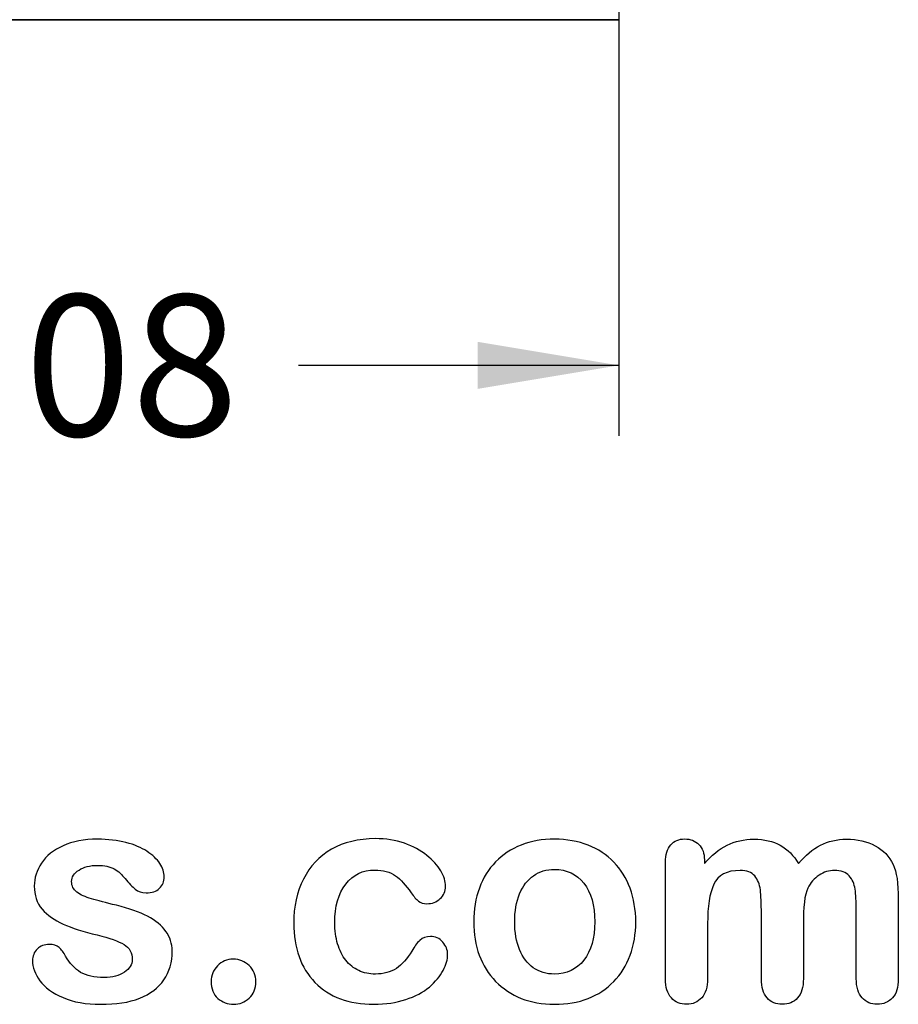
# Model space of a CAD drawing. Units: millimetres. Extents: x 0 to 291, y 0 to 204.
# Drawn here: x 266 to 286, y 8 to 30 of the extents above; entities that cross this region are included whole.
import ezdxf
from ezdxf.enums import TextEntityAlignment as Align

# ---------------------------------------------------------------- set-up
doc = ezdxf.new("R2010")
doc.units = ezdxf.units.MM
for name, color, linetype in [('Default', 7, 'Continuous'), ('KPF-U-150-PC', 7, 'Continuous'), ('Predeterminado', 7, 'Continuous')]:
    doc.layers.add(name, color=color, linetype=linetype)
doc.styles.add('SEACAD_Arial', font='arial.ttf')
doc.dimstyles.new('ISO', dxfattribs={"dimtxt": 3.125, "dimasz": 3.125, "dimexe": 1.5625, "dimexo": 0, "dimgap": 0.78125, "dimtad": 0, "dimdec": 0, "dimlfac": 4.545455, "dimtxsty": 'SEACAD_Arial', "dimblk1": '_SE_FILLED', "dimblk2": '_SE_FILLED', "dimsah": 1, "dimcen": 1.5625, "dimadec": 1, "dimazin": 0, "dimtfac": 0.5, "dimtmove": 0, "dimatfit": 3, "dimfxl": 1, "dimarcsym": 0})

# ---------------------------------------------------------------- blocks, each defined once
blk = doc.blocks.new('SE')
at = {"layer": 'KPF-U-150-PC', "color": 7, "linetype": 'Continuous'}
for p, q in [((279.476, 30.085), (109.956, 30.085)), ((279.476, 30.085), (279.476, 30.073)), ((279.476, 30.073), (109.957, 30.073))]:
    blk.add_line(p, q, dxfattribs=at)
blk = doc.blocks.new('DMBLK57')
at = {"layer": 'Predeterminado', "linetype": 'Continuous'}
for points in [[(258.903, 21.912), (258.903, 22.953), (255.778, 22.432)], [(276.351, 21.912), (279.476, 22.432), (276.351, 22.953)]]:
    blk.add_hatch(color=7, dxfattribs=at).paths.add_polyline_path(points)
at = {"layer": 'Predeterminado', "color": 7, "linetype": 'Continuous'}
for p, q in [((255.778, 36.115), (255.778, 20.87)), ((279.476, 30.896), (279.476, 20.87)), ((262.865, 22.432), (255.778, 22.432)), ((279.476, 22.432), (272.389, 22.432))]:
    blk.add_line(p, q, dxfattribs=at)
at = {"layer": 'Predeterminado', "color": 7, "linetype": 'Continuous', "style": 'SEACAD_Arial'}
blk.add_text('108', height=3.125, dxfattribs=at).set_placement((263.959, 23.995), align=Align.TOP_LEFT)
blk = doc.blocks.new('_SE_FILLED')
at = {"color": 0}
blk.add_line((0, 0), (-1, 0), dxfattribs=at)
blk.add_solid([(0, 0), (-1, -0.1665), (-1, 0.1665), (0, 0)], dxfattribs=at)

msp = doc.modelspace()

# ---------------------------------------------------------------- linework, layer by layer
at = {"layer": 'Default', "color": 7, "linetype": 'Continuous'}
for points, knots in [([(269.5901, 9.4683), (269.5901, 9.2173), (269.529, 9.005), (269.4067, 8.828), (269.2855, 8.6525), (269.1075, 8.5159), (268.8726, 8.4226), (268.6361, 8.3286), (268.345, 8.2875), (267.6822, 8.2875), (267.4054, 8.3357), (266.9421, 8.5352), (266.7716, 8.6575), (266.6622, 8.8087), (266.5543, 8.9578), (266.4981, 9.1047), (266.4981, 9.3525), (266.5335, 9.4393), (266.6011, 9.5101), (266.6686, 9.5808), (266.7619, 9.6131), (266.9614, 9.6131), (267.0354, 9.5906), (267.0869, 9.5455), (267.1366, 9.5021), (267.1834, 9.4361), (267.2317, 9.3525), (267.3238, 9.1928), (267.4344, 9.0725), (267.6918, 8.9181), (267.8656, 8.8763), (268.0876, 8.8795), (268.2677, 8.8821), (268.4157, 8.9181), (268.5316, 8.9985), (268.6459, 9.0779), (268.7053, 9.1691), (268.7053, 9.4265), (268.6442, 9.5423), (268.5251, 9.6131), (268.4047, 9.6847), (268.2066, 9.7546), (267.9331, 9.8222), (267.6248, 9.8984), (267.3701, 9.9767), (267.177, 10.0635), (266.9852, 10.1499), (266.8263, 10.2566), (266.5946, 10.5333), (266.5367, 10.7038), (266.5367, 11.0867), (266.5914, 11.254), (266.6976, 11.4149), (266.8048, 11.5772), (266.9647, 11.7045), (267.177, 11.7978), (267.3878, 11.8904), (267.6403, 11.9425), (268.1712, 11.9425), (268.3804, 11.9168), (268.7536, 11.8203), (268.908, 11.7559), (269.0303, 11.6755), (269.1563, 11.5926), (269.2523, 11.5017), (269.381, 11.3023), (269.4132, 11.2057), (269.4132, 11.0063), (269.3778, 10.9226), (269.3102, 10.855), (269.241, 10.7859), (269.1397, 10.7553), (268.9177, 10.7553), (268.8372, 10.781), (268.7729, 10.8357), (268.7101, 10.8891), (268.6345, 10.9676), (268.5477, 11.0738), (268.478, 11.159), (268.3997, 11.2315), (268.3096, 11.283), (268.2157, 11.3366), (268.0908, 11.3634), (267.769, 11.3634), (267.6339, 11.328), (267.5277, 11.2604), (267.4178, 11.1905), (267.3636, 11.106), (267.3636, 10.9097), (267.4054, 10.8325), (267.4827, 10.7714), (267.5619, 10.7087), (267.6693, 10.662), (267.8044, 10.6234), (267.9404, 10.5845), (268.123, 10.5365), (268.3578, 10.4786), (268.6374, 10.4096), (268.8694, 10.3306), (269.0464, 10.2373), (269.2259, 10.1426), (269.3585, 10.0314), (269.4518, 9.9027), (269.5436, 9.7761), (269.5901, 9.6324), (269.5901, 9.4683)], [0, 0, 0, 0, 0.034827, 0.034827, 0.034827, 0.0698548, 0.0698548, 0.0698548, 0.1116522, 0.1116522, 0.1518574, 0.1518574, 0.1920626, 0.1920626, 0.1920626, 0.2161216, 0.2161216, 0.2314785, 0.2314785, 0.2314785, 0.2459566, 0.2459566, 0.2586799, 0.2586799, 0.2586799, 0.2711536, 0.2711536, 0.2711536, 0.2978275, 0.2978275, 0.3245014, 0.3245014, 0.3245014, 0.3485173, 0.3485173, 0.3485173, 0.363811, 0.363811, 0.3867515, 0.3867515, 0.3867515, 0.4191686, 0.4191686, 0.4191686, 0.4600729, 0.4600729, 0.4600729, 0.4898316, 0.4898316, 0.5195903, 0.5195903, 0.5460424, 0.5460424, 0.5460424, 0.5780693, 0.5780693, 0.5780693, 0.6162587, 0.6162587, 0.6465612, 0.6465612, 0.6768636, 0.6768636, 0.6768636, 0.6931582, 0.6931582, 0.7094529, 0.7094529, 0.727995, 0.727995, 0.727995, 0.7453216, 0.7453216, 0.7578833, 0.7578833, 0.7578833, 0.7747743, 0.7747743, 0.7747743, 0.7911778, 0.7911778, 0.7911778, 0.8116872, 0.8116872, 0.8330338, 0.8330338, 0.8330338, 0.8489635, 0.8489635, 0.8633998, 0.8633998, 0.8633998, 0.8817429, 0.8817429, 0.8817429, 0.9111883, 0.9111883, 0.9111883, 0.9488307, 0.9488307, 0.9488307, 0.9761288, 0.9761288, 0.9761288, 1, 1, 1, 1]), ([(269.5901, 9.4683), (269.5901, 9.2173), (269.529, 9.005), (269.4067, 8.828), (269.2855, 8.6525), (269.1075, 8.5159), (268.8726, 8.4226), (268.6361, 8.3286), (268.345, 8.2875), (267.6822, 8.2875), (267.4054, 8.3357), (266.9421, 8.5352), (266.7716, 8.6575), (266.6622, 8.8087), (266.5543, 8.9578), (266.4981, 9.1047), (266.4981, 9.3525), (266.5335, 9.4393), (266.6011, 9.5101), (266.6686, 9.5808), (266.7619, 9.6131), (266.9614, 9.6131), (267.0354, 9.5906), (267.0869, 9.5455), (267.1366, 9.5021), (267.1834, 9.4361), (267.2317, 9.3525), (267.3238, 9.1928), (267.4344, 9.0725), (267.6918, 8.9181), (267.8656, 8.8763), (268.0876, 8.8795), (268.2677, 8.8821), (268.4157, 8.9181), (268.5316, 8.9985), (268.6459, 9.0779), (268.7053, 9.1691), (268.7053, 9.4265), (268.6442, 9.5423), (268.5251, 9.6131), (268.4047, 9.6847), (268.2066, 9.7546), (267.9331, 9.8222), (267.6248, 9.8984), (267.3701, 9.9767), (267.177, 10.0635), (266.9852, 10.1499), (266.8263, 10.2566), (266.5946, 10.5333), (266.5367, 10.7038), (266.5367, 11.0867), (266.5914, 11.254), (266.6976, 11.4149), (266.8048, 11.5772), (266.9647, 11.7045), (267.177, 11.7978), (267.3878, 11.8904), (267.6403, 11.9425), (268.1712, 11.9425), (268.3804, 11.9168), (268.7536, 11.8203), (268.908, 11.7559), (269.0303, 11.6755), (269.1563, 11.5926), (269.2523, 11.5017), (269.381, 11.3023), (269.4132, 11.2057), (269.4132, 11.0063), (269.3778, 10.9226), (269.3102, 10.855), (269.241, 10.7859), (269.1397, 10.7553), (268.9177, 10.7553), (268.8372, 10.781), (268.7729, 10.8357), (268.7101, 10.8891), (268.6345, 10.9676), (268.5477, 11.0738), (268.478, 11.159), (268.3997, 11.2315), (268.3096, 11.283), (268.2157, 11.3366), (268.0908, 11.3634), (267.769, 11.3634), (267.6339, 11.328), (267.5277, 11.2604), (267.4178, 11.1905), (267.3636, 11.106), (267.3636, 10.9097), (267.4054, 10.8325), (267.4827, 10.7714), (267.5619, 10.7087), (267.6693, 10.662), (267.8044, 10.6234), (267.9404, 10.5845), (268.123, 10.5365), (268.3578, 10.4786), (268.6374, 10.4096), (268.8694, 10.3306), (269.0464, 10.2373), (269.2259, 10.1426), (269.3585, 10.0314), (269.4518, 9.9027), (269.5436, 9.7761), (269.5901, 9.6324), (269.5901, 9.4683)], [0, 0, 0, 0, 0.034827, 0.034827, 0.034827, 0.0698548, 0.0698548, 0.0698548, 0.1116522, 0.1116522, 0.1518574, 0.1518574, 0.1920626, 0.1920626, 0.1920626, 0.2161216, 0.2161216, 0.2314785, 0.2314785, 0.2314785, 0.2459566, 0.2459566, 0.2586799, 0.2586799, 0.2586799, 0.2711536, 0.2711536, 0.2711536, 0.2978275, 0.2978275, 0.3245014, 0.3245014, 0.3245014, 0.3485173, 0.3485173, 0.3485173, 0.363811, 0.363811, 0.3867515, 0.3867515, 0.3867515, 0.4191686, 0.4191686, 0.4191686, 0.4600729, 0.4600729, 0.4600729, 0.4898316, 0.4898316, 0.5195903, 0.5195903, 0.5460424, 0.5460424, 0.5460424, 0.5780693, 0.5780693, 0.5780693, 0.6162587, 0.6162587, 0.6465612, 0.6465612, 0.6768636, 0.6768636, 0.6768636, 0.6931582, 0.6931582, 0.7094529, 0.7094529, 0.727995, 0.727995, 0.727995, 0.7453216, 0.7453216, 0.7578833, 0.7578833, 0.7578833, 0.7747743, 0.7747743, 0.7747743, 0.7911778, 0.7911778, 0.7911778, 0.8116872, 0.8116872, 0.8330338, 0.8330338, 0.8330338, 0.8489635, 0.8489635, 0.8633998, 0.8633998, 0.8633998, 0.8817429, 0.8817429, 0.8817429, 0.9111883, 0.9111883, 0.9111883, 0.9488307, 0.9488307, 0.9488307, 0.9761288, 0.9761288, 0.9761288, 1, 1, 1, 1]), ([(275.6873, 9.3975), (275.6873, 9.2849), (275.6551, 9.1626), (275.5876, 9.0371), (275.5186, 8.9092), (275.417, 8.7862), (275.2819, 8.6703), (275.1449, 8.5529), (274.9698, 8.4612), (274.7607, 8.3936), (274.5506, 8.3258), (274.3166, 8.2875), (273.4994, 8.2875), (273.065, 8.4483), (272.7497, 8.7733), (272.436, 9.0967), (272.28, 9.5359), (272.28, 10.4496), (272.3508, 10.7778), (272.6403, 11.3441), (272.8462, 11.5661), (273.1165, 11.7205), (273.3892, 11.8764), (273.7118, 11.9522), (274.0882, 11.9554), (274.3198, 11.9574), (274.5354, 11.92), (274.7285, 11.8525), (274.9254, 11.7835), (275.0888, 11.6948), (275.224, 11.5854), (275.3575, 11.4773), (275.4621, 11.3634), (275.5329, 11.2411), (275.6045, 11.1175), (275.6423, 11.0063), (275.6423, 10.7907), (275.6004, 10.7006), (275.4396, 10.5526), (275.343, 10.514), (275.1532, 10.514), (275.0921, 10.5333), (275.0438, 10.5719), (274.9936, 10.6121), (274.9376, 10.6716), (274.8765, 10.7585), (274.7615, 10.9219), (274.6513, 11.0513), (274.4132, 11.2186), (274.2587, 11.2604), (273.8083, 11.2604), (273.5959, 11.1575), (273.4318, 10.9483), (273.269, 10.7408), (273.1873, 10.4561), (273.1873, 9.9252), (273.2098, 9.7675), (273.2935, 9.4844), (273.3514, 9.3621), (273.5123, 9.1626), (273.6056, 9.0854), (273.8308, 8.9824), (273.9531, 8.9567), (274.2684, 8.9567), (274.4228, 8.9985), (274.6802, 9.1658), (274.7928, 9.2945), (274.8926, 9.4651), (274.9514, 9.5656), (275.0052, 9.6452), (275.1339, 9.7611), (275.2111, 9.79), (275.4138, 9.79), (275.5071, 9.7482), (275.5779, 9.6646), (275.65, 9.5793), (275.6873, 9.4908), (275.6873, 9.3975)], [0, 0, 0, 0, 0.0215444, 0.0215444, 0.0215444, 0.0489315, 0.0489315, 0.0489315, 0.0828109, 0.0828109, 0.0828109, 0.1219022, 0.1219022, 0.2053934, 0.2053934, 0.2053934, 0.2872007, 0.2872007, 0.3420596, 0.3420596, 0.3969186, 0.3969186, 0.3969186, 0.454572, 0.454572, 0.454572, 0.4917453, 0.4917453, 0.4917453, 0.5240101, 0.5240101, 0.5240101, 0.5505378, 0.5505378, 0.5505378, 0.5687732, 0.5687732, 0.5875613, 0.5875613, 0.6063493, 0.6063493, 0.6183527, 0.6183527, 0.6183527, 0.6326943, 0.6326943, 0.6326943, 0.6613538, 0.6613538, 0.6900134, 0.6900134, 0.7317456, 0.7317456, 0.7317456, 0.7803816, 0.7803816, 0.8033968, 0.8033968, 0.826412, 0.826412, 0.8494272, 0.8494272, 0.8724425, 0.8724425, 0.9031294, 0.9031294, 0.9338164, 0.9338164, 0.9338164, 0.9493777, 0.9493777, 0.9649389, 0.9649389, 0.9831831, 0.9831831, 0.9831831, 1, 1, 1, 1]), ([(275.6873, 9.3975), (275.6873, 9.2849), (275.6551, 9.1626), (275.5876, 9.0371), (275.5186, 8.9092), (275.417, 8.7862), (275.2819, 8.6703), (275.1449, 8.5529), (274.9698, 8.4612), (274.7607, 8.3936), (274.5506, 8.3258), (274.3166, 8.2875), (273.4994, 8.2875), (273.065, 8.4483), (272.7497, 8.7733), (272.436, 9.0967), (272.28, 9.5359), (272.28, 10.4496), (272.3508, 10.7778), (272.6403, 11.3441), (272.8462, 11.5661), (273.1165, 11.7205), (273.3892, 11.8764), (273.7118, 11.9522), (274.0882, 11.9554), (274.3198, 11.9574), (274.5354, 11.92), (274.7285, 11.8525), (274.9254, 11.7835), (275.0888, 11.6948), (275.224, 11.5854), (275.3575, 11.4773), (275.4621, 11.3634), (275.5329, 11.2411), (275.6045, 11.1175), (275.6423, 11.0063), (275.6423, 10.7907), (275.6004, 10.7006), (275.4396, 10.5526), (275.343, 10.514), (275.1532, 10.514), (275.0921, 10.5333), (275.0438, 10.5719), (274.9936, 10.6121), (274.9376, 10.6716), (274.8765, 10.7585), (274.7615, 10.9219), (274.6513, 11.0513), (274.4132, 11.2186), (274.2587, 11.2604), (273.8083, 11.2604), (273.5959, 11.1575), (273.4318, 10.9483), (273.269, 10.7408), (273.1873, 10.4561), (273.1873, 9.9252), (273.2098, 9.7675), (273.2935, 9.4844), (273.3514, 9.3621), (273.5123, 9.1626), (273.6056, 9.0854), (273.8308, 8.9824), (273.9531, 8.9567), (274.2684, 8.9567), (274.4228, 8.9985), (274.6802, 9.1658), (274.7928, 9.2945), (274.8926, 9.4651), (274.9514, 9.5656), (275.0052, 9.6452), (275.1339, 9.7611), (275.2111, 9.79), (275.4138, 9.79), (275.5071, 9.7482), (275.5779, 9.6646), (275.65, 9.5793), (275.6873, 9.4908), (275.6873, 9.3975)], [0, 0, 0, 0, 0.0215444, 0.0215444, 0.0215444, 0.0489315, 0.0489315, 0.0489315, 0.0828109, 0.0828109, 0.0828109, 0.1219022, 0.1219022, 0.2053934, 0.2053934, 0.2053934, 0.2872007, 0.2872007, 0.3420596, 0.3420596, 0.3969186, 0.3969186, 0.3969186, 0.454572, 0.454572, 0.454572, 0.4917453, 0.4917453, 0.4917453, 0.5240101, 0.5240101, 0.5240101, 0.5505378, 0.5505378, 0.5505378, 0.5687732, 0.5687732, 0.5875613, 0.5875613, 0.6063493, 0.6063493, 0.6183527, 0.6183527, 0.6183527, 0.6326943, 0.6326943, 0.6326943, 0.6613538, 0.6613538, 0.6900134, 0.6900134, 0.7317456, 0.7317456, 0.7317456, 0.7803816, 0.7803816, 0.8033968, 0.8033968, 0.826412, 0.826412, 0.8494272, 0.8494272, 0.8724425, 0.8724425, 0.9031294, 0.9031294, 0.9338164, 0.9338164, 0.9338164, 0.9493777, 0.9493777, 0.9649389, 0.9649389, 0.9831831, 0.9831831, 0.9831831, 1, 1, 1, 1]), ([(279.8508, 10.1118), (279.8508, 9.8447), (279.8089, 9.597), (279.6416, 9.1465), (279.5193, 8.9535), (279.3617, 8.7894), (279.2056, 8.627), (279.0142, 8.503), (278.7954, 8.4162), (278.5738, 8.3282), (278.3257, 8.2875), (277.7787, 8.2875), (277.5341, 8.3325), (277.3154, 8.4194), (277.0993, 8.5052), (276.91, 8.6317), (276.7491, 8.7958), (276.5898, 8.9583), (276.4692, 9.153), (276.3855, 9.375), (276.3022, 9.5959), (276.2632, 9.8447), (276.2632, 10.3853), (276.3051, 10.6362), (276.4724, 11.0867), (276.5914, 11.2797), (276.7491, 11.4406), (276.9052, 11.5999), (277.0934, 11.7238), (277.3154, 11.8138), (277.5351, 11.903), (277.7851, 11.9425), (278.3257, 11.9425), (278.5734, 11.8975), (279.0174, 11.7238), (279.2072, 11.5983), (279.5226, 11.2701), (279.6448, 11.077), (279.7253, 10.855), (279.8071, 10.6291), (279.8508, 10.3821), (279.8508, 10.1118)], [0, 0, 0, 0, 0.0626241, 0.0626241, 0.1252482, 0.1252482, 0.1252482, 0.1844459, 0.1844459, 0.1844459, 0.2499218, 0.2499218, 0.3153976, 0.3153976, 0.3153976, 0.3747303, 0.3747303, 0.3747303, 0.4343919, 0.4343919, 0.4343919, 0.4979759, 0.4979759, 0.5615599, 0.5615599, 0.625144, 0.625144, 0.625144, 0.6843083, 0.6843083, 0.6843083, 0.7457164, 0.7457164, 0.8086042, 0.8086042, 0.871492, 0.871492, 0.9343798, 0.9343798, 0.9343798, 1, 1, 1, 1]), ([(279.8508, 10.1118), (279.8508, 9.8447), (279.8089, 9.597), (279.6416, 9.1465), (279.5193, 8.9535), (279.3617, 8.7894), (279.2056, 8.627), (279.0142, 8.503), (278.7954, 8.4162), (278.5738, 8.3282), (278.3257, 8.2875), (277.7787, 8.2875), (277.5341, 8.3325), (277.3154, 8.4194), (277.0993, 8.5052), (276.91, 8.6317), (276.7491, 8.7958), (276.5898, 8.9583), (276.4692, 9.153), (276.3855, 9.375), (276.3022, 9.5959), (276.2632, 9.8447), (276.2632, 10.3853), (276.3051, 10.6362), (276.4724, 11.0867), (276.5914, 11.2797), (276.7491, 11.4406), (276.9052, 11.5999), (277.0934, 11.7238), (277.3154, 11.8138), (277.5351, 11.903), (277.7851, 11.9425), (278.3257, 11.9425), (278.5734, 11.8975), (279.0174, 11.7238), (279.2072, 11.5983), (279.5226, 11.2701), (279.6448, 11.077), (279.7253, 10.855), (279.8071, 10.6291), (279.8508, 10.3821), (279.8508, 10.1118)], [0, 0, 0, 0, 0.0626241, 0.0626241, 0.1252482, 0.1252482, 0.1252482, 0.1844459, 0.1844459, 0.1844459, 0.2499218, 0.2499218, 0.3153976, 0.3153976, 0.3153976, 0.3747303, 0.3747303, 0.3747303, 0.4343919, 0.4343919, 0.4343919, 0.4979759, 0.4979759, 0.5615599, 0.5615599, 0.625144, 0.625144, 0.625144, 0.6843083, 0.6843083, 0.6843083, 0.7457164, 0.7457164, 0.8086042, 0.8086042, 0.871492, 0.871492, 0.9343798, 0.9343798, 0.9343798, 1, 1, 1, 1]), ([(283.5605, 10.0539), (283.5605, 9.6549), (283.5605, 9.2559), (283.5605, 8.857), (283.5605, 8.6639), (283.5187, 8.5223), (283.345, 8.3357), (283.2323, 8.2875), (282.9556, 8.2875), (282.843, 8.3357), (282.7594, 8.429), (282.6743, 8.5239), (282.6307, 8.6639), (282.6307, 8.857), (282.6307, 9.3353), (282.6307, 9.8136), (282.6307, 10.292), (282.6307, 10.5172), (282.6242, 10.6942), (282.5921, 10.9451), (282.5502, 11.0481), (282.4151, 11.209), (282.3089, 11.2508), (281.8649, 11.2508), (281.6719, 11.1478), (281.4852, 10.7424), (281.4402, 10.4528), (281.4402, 10.0732), (281.4402, 9.6678), (281.4402, 9.2624), (281.4402, 8.857), (281.4402, 8.6671), (281.3952, 8.5256), (281.3115, 8.4323), (281.2262, 8.3372), (281.1152, 8.2875), (280.8385, 8.2875), (280.7259, 8.3357), (280.639, 8.429), (280.5506, 8.5241), (280.5071, 8.6671), (280.5071, 8.8537), (280.5071, 9.7128), (280.5071, 10.5719), (280.5071, 11.431), (280.5071, 11.6015), (280.5489, 11.7302), (280.7034, 11.9039), (280.8063, 11.949), (281.0605, 11.949), (281.1635, 11.9072), (281.2471, 11.8267), (281.3307, 11.7463), (281.3694, 11.6304), (281.3694, 11.4857), (281.3694, 11.4578), (281.3694, 11.4299), (281.3694, 11.402)], [0, 0, 0, 0, 0.0847327, 0.0847327, 0.0847327, 0.1137226, 0.1137226, 0.1427126, 0.1427126, 0.1703849, 0.1703849, 0.1703849, 0.2027681, 0.2027681, 0.2027681, 0.304349, 0.304349, 0.304349, 0.3327692, 0.3327692, 0.3611894, 0.3611894, 0.3896096, 0.3896096, 0.44645, 0.44645, 0.5032904, 0.5032904, 0.5032904, 0.5893836, 0.5893836, 0.5893836, 0.6215015, 0.6215015, 0.6215015, 0.6481854, 0.6481854, 0.6748692, 0.6748692, 0.6748692, 0.7070751, 0.7070751, 0.7070751, 0.8895417, 0.8895417, 0.8895417, 0.9158126, 0.9158126, 0.9420836, 0.9420836, 0.9676977, 0.9676977, 0.9676977, 0.9940664, 0.9940664, 0.9940664, 1, 1, 1, 1]), ([(283.5605, 10.0539), (283.5605, 9.6549), (283.5605, 9.2559), (283.5605, 8.857), (283.5605, 8.6639), (283.5187, 8.5223), (283.345, 8.3357), (283.2323, 8.2875), (282.9556, 8.2875), (282.843, 8.3357), (282.7594, 8.429), (282.6743, 8.5239), (282.6307, 8.6639), (282.6307, 8.857), (282.6307, 9.3353), (282.6307, 9.8136), (282.6307, 10.292), (282.6307, 10.5172), (282.6242, 10.6942), (282.5921, 10.9451), (282.5502, 11.0481), (282.4151, 11.209), (282.3089, 11.2508), (281.8649, 11.2508), (281.6719, 11.1478), (281.4852, 10.7424), (281.4402, 10.4528), (281.4402, 10.0732), (281.4402, 9.6678), (281.4402, 9.2624), (281.4402, 8.857), (281.4402, 8.6671), (281.3952, 8.5256), (281.3115, 8.4323), (281.2262, 8.3372), (281.1152, 8.2875), (280.8385, 8.2875), (280.7259, 8.3357), (280.639, 8.429), (280.5506, 8.5241), (280.5071, 8.6671), (280.5071, 8.8537), (280.5071, 9.7128), (280.5071, 10.5719), (280.5071, 11.431), (280.5071, 11.6015), (280.5489, 11.7302), (280.7034, 11.9039), (280.8063, 11.949), (281.0605, 11.949), (281.1635, 11.9072), (281.2471, 11.8267), (281.3307, 11.7463), (281.3694, 11.6304), (281.3694, 11.4857), (281.3694, 11.4578), (281.3694, 11.4299), (281.3694, 11.402)], [0, 0, 0, 0, 0.0847327, 0.0847327, 0.0847327, 0.1137226, 0.1137226, 0.1427126, 0.1427126, 0.1703849, 0.1703849, 0.1703849, 0.2027681, 0.2027681, 0.2027681, 0.304349, 0.304349, 0.304349, 0.3327692, 0.3327692, 0.3611894, 0.3611894, 0.3896096, 0.3896096, 0.44645, 0.44645, 0.5032904, 0.5032904, 0.5032904, 0.5893836, 0.5893836, 0.5893836, 0.6215015, 0.6215015, 0.6215015, 0.6481854, 0.6481854, 0.6748692, 0.6748692, 0.6748692, 0.7070751, 0.7070751, 0.7070751, 0.8895417, 0.8895417, 0.8895417, 0.9158126, 0.9158126, 0.9420836, 0.9420836, 0.9676977, 0.9676977, 0.9676977, 0.9940664, 0.9940664, 0.9940664, 1, 1, 1, 1]), ([(281.3694, 11.402), (281.5271, 11.5854), (281.6944, 11.7238), (281.8713, 11.8106), (282.0509, 11.8988), (282.2478, 11.9425), (282.6918, 11.9425), (282.8881, 11.8975), (283.0489, 11.8074), (283.2123, 11.716), (283.3482, 11.5822), (283.4511, 11.402)], [0, 0, 0, 0, 0.2660341, 0.2660341, 0.2660341, 0.5113674, 0.5113674, 0.7639163, 0.7639163, 0.7639163, 1, 1, 1, 1]), ([(281.3694, 11.402), (281.5271, 11.5854), (281.6944, 11.7238), (281.8713, 11.8106), (282.0509, 11.8988), (282.2478, 11.9425), (282.6918, 11.9425), (282.8881, 11.8975), (283.0489, 11.8074), (283.2123, 11.716), (283.3482, 11.5822), (283.4511, 11.402)], [0, 0, 0, 0, 0.2660341, 0.2660341, 0.2660341, 0.5113674, 0.5113674, 0.7639163, 0.7639163, 0.7639163, 1, 1, 1, 1]), ([(283.4511, 11.402), (283.6024, 11.5854), (283.7665, 11.7205), (283.9402, 11.8106), (284.1101, 11.8987), (284.3038, 11.9425), (284.7607, 11.9425), (284.9698, 11.8943), (285.15, 11.7978), (285.3277, 11.7026), (285.4589, 11.5629), (285.5457, 11.3859), (285.6256, 11.2231), (285.6616, 10.9644), (285.6616, 10.6169), (285.6616, 10.0303), (285.6616, 9.4436), (285.6616, 8.857), (285.6616, 8.6639), (285.6197, 8.5223), (285.5329, 8.429), (285.4475, 8.3373), (285.3334, 8.2875), (285.0599, 8.2875), (284.9473, 8.3357), (284.8604, 8.4323), (284.7751, 8.527), (284.7317, 8.6671), (284.7317, 8.857), (284.7317, 9.3621), (284.7317, 9.8673), (284.7317, 10.3724), (284.7317, 10.5655), (284.7221, 10.7199), (284.706, 10.8357), (284.6894, 10.9547), (284.6448, 11.0513), (284.574, 11.1317), (284.5035, 11.212), (284.3906, 11.2508), (284.1268, 11.2508), (284.0142, 11.2154), (283.8018, 11.0738), (283.7182, 10.9773), (283.6603, 10.8615), (283.5856, 10.7122), (283.5605, 10.44), (283.5605, 10.0539)], [0, 0, 0, 0, 0.0587997, 0.0587997, 0.0587997, 0.1113803, 0.1113803, 0.1736681, 0.1736681, 0.1736681, 0.2268941, 0.2268941, 0.2268941, 0.29867, 0.29867, 0.29867, 0.4599696, 0.4599696, 0.4599696, 0.5018962, 0.5018962, 0.5018962, 0.5368312, 0.5368312, 0.5709538, 0.5709538, 0.5709538, 0.6125787, 0.6125787, 0.6125787, 0.7514277, 0.7514277, 0.7514277, 0.7939753, 0.7939753, 0.7939753, 0.8241176, 0.8241176, 0.8241176, 0.8622353, 0.8622353, 0.8935764, 0.8935764, 0.9249176, 0.9249176, 0.9249176, 1, 1, 1, 1]), ([(283.4511, 11.402), (283.6024, 11.5854), (283.7665, 11.7205), (283.9402, 11.8106), (284.1101, 11.8987), (284.3038, 11.9425), (284.7607, 11.9425), (284.9698, 11.8943), (285.15, 11.7978), (285.3277, 11.7026), (285.4589, 11.5629), (285.5457, 11.3859), (285.6256, 11.2231), (285.6616, 10.9644), (285.6616, 10.6169), (285.6616, 10.0303), (285.6616, 9.4436), (285.6616, 8.857), (285.6616, 8.6639), (285.6197, 8.5223), (285.5329, 8.429), (285.4475, 8.3373), (285.3334, 8.2875), (285.0599, 8.2875), (284.9473, 8.3357), (284.8604, 8.4323), (284.7751, 8.527), (284.7317, 8.6671), (284.7317, 8.857), (284.7317, 9.3621), (284.7317, 9.8673), (284.7317, 10.3724), (284.7317, 10.5655), (284.7221, 10.7199), (284.706, 10.8357), (284.6894, 10.9547), (284.6448, 11.0513), (284.574, 11.1317), (284.5035, 11.212), (284.3906, 11.2508), (284.1268, 11.2508), (284.0142, 11.2154), (283.8018, 11.0738), (283.7182, 10.9773), (283.6603, 10.8615), (283.5856, 10.7122), (283.5605, 10.44), (283.5605, 10.0539)], [0, 0, 0, 0, 0.0587997, 0.0587997, 0.0587997, 0.1113803, 0.1113803, 0.1736681, 0.1736681, 0.1736681, 0.2268941, 0.2268941, 0.2268941, 0.29867, 0.29867, 0.29867, 0.4599696, 0.4599696, 0.4599696, 0.5018962, 0.5018962, 0.5018962, 0.5368312, 0.5368312, 0.5709538, 0.5709538, 0.5709538, 0.6125787, 0.6125787, 0.6125787, 0.7514277, 0.7514277, 0.7514277, 0.7939753, 0.7939753, 0.7939753, 0.8241176, 0.8241176, 0.8241176, 0.8622353, 0.8622353, 0.8935764, 0.8935764, 0.9249176, 0.9249176, 0.9249176, 1, 1, 1, 1]), ([(278.9434, 10.1118), (278.9434, 10.4786), (278.863, 10.7617), (278.7021, 10.9676), (278.5428, 11.1716), (278.3224, 11.2733), (277.8752, 11.2733), (277.7208, 11.2283), (277.5888, 11.135), (277.4584, 11.0427), (277.354, 10.9097), (277.28, 10.7328), (277.2064, 10.5569), (277.1706, 10.3499), (277.1706, 9.8769), (277.2092, 9.6742), (277.28, 9.5005), (277.3519, 9.324), (277.4505, 9.1884), (277.5824, 9.0983), (277.7195, 9.0046), (277.872, 8.9567), (278.3224, 8.9567), (278.5412, 9.0597), (278.7021, 9.2656), (278.8614, 9.4695), (278.9434, 9.7514), (278.9434, 10.1118)], [0, 0, 0, 0, 0.1379039, 0.1379039, 0.1379039, 0.2517042, 0.2517042, 0.3262163, 0.3262163, 0.3262163, 0.4044532, 0.4044532, 0.4044532, 0.5009839, 0.5009839, 0.5962102, 0.5962102, 0.5962102, 0.6739437, 0.6739437, 0.6739437, 0.749784, 0.749784, 0.8635445, 0.8635445, 0.8635445, 1, 1, 1, 1]), ([(278.9434, 10.1118), (278.9434, 10.4786), (278.863, 10.7617), (278.7021, 10.9676), (278.5428, 11.1716), (278.3224, 11.2733), (277.8752, 11.2733), (277.7208, 11.2283), (277.5888, 11.135), (277.4584, 11.0427), (277.354, 10.9097), (277.28, 10.7328), (277.2064, 10.5569), (277.1706, 10.3499), (277.1706, 9.8769), (277.2092, 9.6742), (277.28, 9.5005), (277.3519, 9.324), (277.4505, 9.1884), (277.5824, 9.0983), (277.7195, 9.0046), (277.872, 8.9567), (278.3224, 8.9567), (278.5412, 9.0597), (278.7021, 9.2656), (278.8614, 9.4695), (278.9434, 9.7514), (278.9434, 10.1118)], [0, 0, 0, 0, 0.1379039, 0.1379039, 0.1379039, 0.2517042, 0.2517042, 0.3262163, 0.3262163, 0.3262163, 0.4044532, 0.4044532, 0.4044532, 0.5009839, 0.5009839, 0.5962102, 0.5962102, 0.5962102, 0.6739437, 0.6739437, 0.6739437, 0.749784, 0.749784, 0.8635445, 0.8635445, 0.8635445, 1, 1, 1, 1]), ([(270.9511, 8.2875), (270.816, 8.2875), (270.7002, 8.3325), (270.6004, 8.4194), (270.4991, 8.5076), (270.4524, 8.6317), (270.4524, 8.9277), (270.5007, 9.0436), (270.6873, 9.2366), (270.8031, 9.2849), (270.9415, 9.2881), (271.0797, 9.2913), (271.1957, 9.2366), (271.2922, 9.1433), (271.392, 9.0468), (271.4402, 8.9277), (271.4402, 8.635), (271.3919, 8.5127), (271.2922, 8.4226), (271.1942, 8.3341), (271.0831, 8.2875), (270.9511, 8.2875)], [0, 0, 0, 0, 0.1220632, 0.1220632, 0.1220632, 0.2632384, 0.2632384, 0.3818255, 0.3818255, 0.5004126, 0.5004126, 0.5004126, 0.6246429, 0.6246429, 0.6246429, 0.7426495, 0.7426495, 0.8803239, 0.8803239, 0.8803239, 1, 1, 1, 1]), ([(270.9511, 8.2875), (270.816, 8.2875), (270.7002, 8.3325), (270.6004, 8.4194), (270.4991, 8.5076), (270.4524, 8.6317), (270.4524, 8.9277), (270.5007, 9.0436), (270.6873, 9.2366), (270.8031, 9.2849), (270.9415, 9.2881), (271.0797, 9.2913), (271.1957, 9.2366), (271.2922, 9.1433), (271.392, 9.0468), (271.4402, 8.9277), (271.4402, 8.635), (271.3919, 8.5127), (271.2922, 8.4226), (271.1942, 8.3341), (271.0831, 8.2875), (270.9511, 8.2875)], [0, 0, 0, 0, 0.1220632, 0.1220632, 0.1220632, 0.2632384, 0.2632384, 0.3818255, 0.3818255, 0.5004126, 0.5004126, 0.5004126, 0.6246429, 0.6246429, 0.6246429, 0.7426495, 0.7426495, 0.8803239, 0.8803239, 0.8803239, 1, 1, 1, 1])]:
    msp.add_open_spline(points, degree=3, knots=knots, dxfattribs=at)

# ---------------------------------------------------------------- block references
at = {"layer": 'Predeterminado'}
msp.add_blockref('SE', (0, 0), dxfattribs=at)

# ---------------------------------------------------------------- dimensions: what is measured, and where the dimension line sits
at = {"layer": 'Predeterminado', "color": 7, "linetype": 'Continuous'}
dim = msp.add_linear_dim(base=(255.7781, 22.4325), p1=(279.4764, 30.8964), p2=(255.7781, 36.1148), text='\\A1;<>', dimstyle='ISO', dxfattribs=at)
dim.commit()
dim.dimension.update_dxf_attribs({"geometry": 'DMBLK57', "text_midpoint": (267.6273, 22.4325), "dimtype": 160})

doc.saveas('drawing.dxf')
